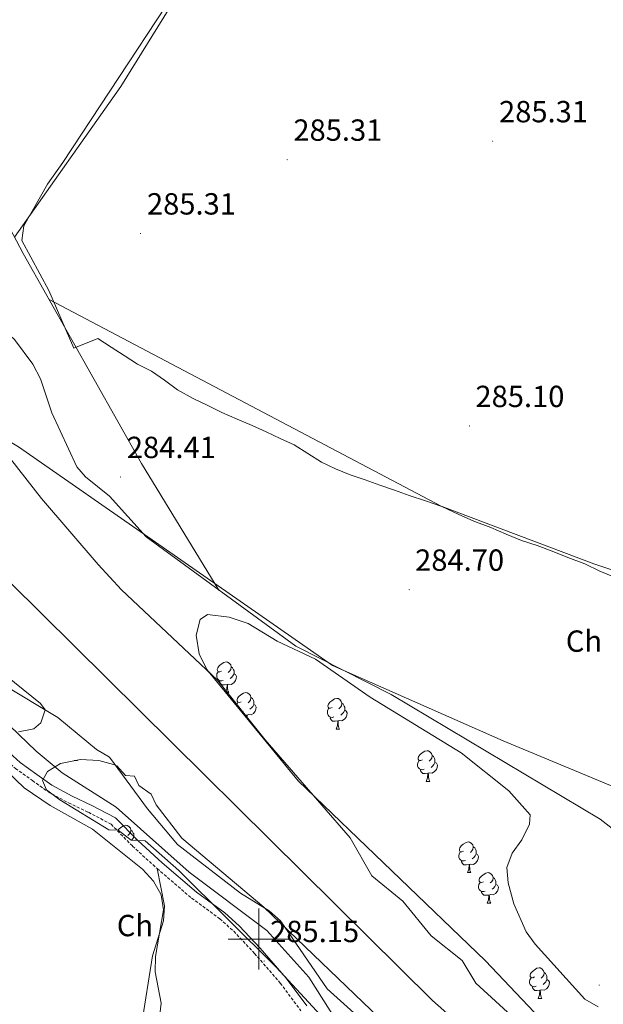
# Model space of a CAD drawing. Units: metres. Extents: x 600425 to 604923, y 4682493 to 4685528.
# Drawn here: x 602922 to 603113, y 4684479 to 4684801 of the extents above; entities that cross this region are included whole.
import ezdxf
from ezdxf.enums import TextEntityAlignment as Align

# ---------------------------------------------------------------- set-up
doc = ezdxf.new("R2010")
doc.units = ezdxf.units.M
doc.header["$MEASUREMENT"] = 0
doc.linetypes.add('TRAZOSX2', pattern=[1.5, 1, -0.5])
for name, color, linetype, lineweight in [('Carátula', 7, 'Continuous', 5), ('Level 1', 19, 'Continuous', 0), ('Level 11', 142, 'Continuous', 13), ('Level 21', 19, 'Continuous', 0), ('Level 35', 92, 'TRAZOSX2', 0), ('Level 36', 19, 'Continuous', 40), ('Level 37', 92, 'Continuous', 0), ('Level 41', 19, 'Continuous', 0), ('Level 5', 36, 'Continuous', 0), ('Level 51', 144, 'Continuous', 13), ('Level 63', 7, 'Continuous', 0), ('Level 7', 1, 'Continuous', 0)]:
    doc.layers.add(name, color=color, linetype=linetype, lineweight=lineweight)
doc.styles.add('Arial', font='ARIAL.TTF', dxfattribs={"height": 0.2})

# ---------------------------------------------------------------- blocks, each defined once
blk = doc.blocks.new('5PATER')
at = {"layer": 'Carátula', "linetype": 'Continuous', "lineweight": 5}
h = blk.add_hatch(color=250, dxfattribs=at)
edge = h.paths.add_edge_path()
edge.add_ellipse((0, 0), major_axis=(-1.33, -1.34), ratio=0.999422, start_angle=0, end_angle=360)

msp = doc.modelspace()

# ---------------------------------------------------------------- linework, layer by layer
at = {"layer": 'Level 1', "color": 19, "linetype": 'Continuous', "lineweight": 0, "ltscale": 0.5}
for points in [[(603316.85, 4684468.01, 285.45), (603247.34, 4684495.41, 285.71), (603080.1, 4684564.94, 285.38), (603024.2, 4684589.69, 284.66), (602966.19, 4684630.05, 284.68), (602921.35, 4684661.26, 282.08), (602845.07, 4684706.55, 281.81)], [(603160.78, 4684388.15, 281.59), (603056.98, 4684479.86, 281.45), (602918.35, 4684617.03, 281.23), (602845.07, 4684706.55, 281.81)]]:
    msp.add_polyline3d(points, dxfattribs=at)
at = {"layer": 'Level 11', "color": 142, "linetype": 'Continuous', "lineweight": 13}
for points in [[(603091.8, 4684466.7, 281.54), (603071.1, 4684485.54, 281.39), (603066.68, 4684493, 281.39), (603056.56, 4684501.05, 281.39), (603047.21, 4684512.38, 281.23), (603037.11, 4684520.73, 281.23), (603029.93, 4684533.15, 281.23), (603002.1, 4684565.31, 281.23), (602986.51, 4684584.85, 281.23), (602955.1, 4684614.42, 281.23), (602947.36, 4684622.74, 281.23), (602928.84, 4684644.4, 281.23), (602915.91, 4684660.92, 281.23), (602893.24, 4684695.03, 281.23), (602864.91, 4684730.97, 281.35), (602843.55, 4684756.8, 281.18), (602820.63, 4684778.98, 281.18), (602796.73, 4684796.46, 281.18), (602767.63, 4684812.27, 281.35)], [(602886.08, 4684622.92, 281.23), (602895.63, 4684607.89, 281.23), (602900.09, 4684598.24, 281.23), (602903.54, 4684594.26, 281.23), (602915.84, 4684583.68, 281.39), (602934.21, 4684572.6, 281.39), (602946.84, 4684562.17, 281.39), (602951.14, 4684559.62, 281.39), (602963.58, 4684542.63, 281.39), (602973.44, 4684531.04, 281.39), (602994.06, 4684515.04, 281.39), (603003.39, 4684509.24, 281.54), (603007.19, 4684505.99, 281.54), (603022.41, 4684483.67, 281.54), (603031.16, 4684475.88, 281.54)]]:
    msp.add_polyline3d(points, dxfattribs=at)
at = {"layer": 'Level 21', "color": 19, "linetype": 'TRAZOSX2', "lineweight": 0}
msp.add_polyline3d([(602826.19, 4684645.3, 284.3), (602835.76, 4684635.97, 284.23), (602849.12, 4684621.82, 284.23), (602863.48, 4684610.4, 284.4), (602874.48, 4684600.41, 284.56), (602895.87, 4684575.63, 284.66), (602903.59, 4684569.26, 284.56), (602912.48, 4684563.3, 285.39), (602915.36, 4684560.42, 285.39), (602920.32, 4684555.88, 285.54), (602925.9, 4684551.94, 285.54), (602930.89, 4684548.32, 285.69), (602937.72, 4684544.61, 285.69), (602944.2, 4684541.56, 285.54), (602951.62, 4684537.65, 285.54), (602958.65, 4684530.47, 285.39), (602966.74, 4684523.09, 285.23), (602978.03, 4684513.42, 285.08), (602987.3, 4684506.63, 284.77), (602991.81, 4684502.55, 284.77), (602998.61, 4684495.32, 284.92), (603007.08, 4684485.6, 285.08), (603013.84, 4684476.52, 285.08)], dxfattribs=at)
at = {"layer": 'Level 21', "color": 19, "linetype": 'Continuous', "lineweight": 0}
msp.add_polyline3d([(602917.08, 4684562.23, 285.39), (602921.89, 4684557.83, 285.54), (602927.35, 4684553.97, 285.54), (602932.22, 4684550.44, 285.69), (602938.85, 4684546.84, 285.69), (602945.31, 4684543.79, 285.54), (602953.13, 4684539.68, 285.54), (602960.39, 4684532.27, 285.39), (602968.4, 4684524.96, 285.23), (602979.59, 4684515.39, 285.08), (602988.88, 4684508.57, 284.77), (602993.56, 4684504.34, 284.77), (603000.46, 4684497, 284.92), (603009.03, 4684487.17, 285.08), (603015.79, 4684478.09, 285.08)], dxfattribs=at)
at = {"layer": 'Level 35', "color": 92, "linetype": 'Continuous', "lineweight": 0, "ltscale": 0.5}
for points in [[(602979.5, 4684599.61, 285.75), (602980.86, 4684604.71, 285.84), (602983.2, 4684606.39, 285.86), (602990.38, 4684605.45, 285.86), (602996.6, 4684603.44, 285.86), (603006.08, 4684597.68, 285.86), (603018.57, 4684591.76, 285.86), (603036.56, 4684579.29, 285.86), (603066.34, 4684561, 285.55), (603082, 4684548.57, 285.55), (603088.92, 4684540.67, 285.55), (603088.76, 4684537.66, 285.55), (603086.24, 4684532.53, 285.55), (603083, 4684528.18, 285.24), (603081.26, 4684523.48, 284.94), (603081.74, 4684518.46, 284.93), (603083.64, 4684511.59, 284.93), (603087.67, 4684502.34, 284.93), (603090.6, 4684498.29, 284.93), (603106.85, 4684480.27, 284.93), (603111.23, 4684477.78, 285.24)], [(603230.72, 4684403.8, 282.1), (603215.8, 4684404.88, 282.04), (603200.95, 4684408.44, 282.1), (603192.1, 4684412.47, 282.37), (603186.66, 4684416.39, 282.76), (603165.92, 4684435.81, 282.84), (603149.24, 4684447.04, 283.17), (603132.58, 4684454.09, 283.39), (603118.01, 4684455.78, 283.52), (603113.09, 4684456.95, 283.6), (603108.49, 4684458.92, 283.67), (603098.19, 4684467.63, 283.77), (603074.32, 4684492.91, 283.97), (603012.93, 4684551.85, 285.09), (602983.01, 4684588.34, 285.55), (602980.49, 4684593.45, 285.63), (602979.5, 4684599.61, 285.75)], [(602908.56, 4684593.29, 282.86), (602928.51, 4684577.24, 282.84), (602930.1, 4684575.14, 282.85), (602928.63, 4684570.86, 284.23), (602926.33, 4684568.94, 284.82), (602921.29, 4684567.96, 285.1)], [(602962.77, 4684532.19, 286.16), (602958.27, 4684532.42, 286.16), (602953.92, 4684535.66, 286.16), (602950.92, 4684535.82, 285.55), (602934.87, 4684545.68, 285.55), (602930.53, 4684548.92, 285.55), (602929.18, 4684552, 285.55), (602930.84, 4684554.93, 285.55), (602935.1, 4684557.56, 285.55), (602941.58, 4684558.88, 285.55), (602947.59, 4684558.57, 285.55), (602952.4, 4684557.23, 285.55), (602953.52, 4684556.76, 285.55), (602956.36, 4684553.6, 285.55), (602959.36, 4684553.44, 285.55), (602960.71, 4684550.36, 285.55), (602964.8, 4684547.44, 285.55), (602966.4, 4684544.04, 285.55), (602974.86, 4684533.06, 285.55), (603001.65, 4684510.44, 284.89), (603044.94, 4684468.9, 284.98)], [(603052.14, 4684440.56, 285.55), (603005.78, 4684490.8, 285.55), (602973.83, 4684522.46, 286.07), (602962.77, 4684532.19, 286.16)]]:
    msp.add_polyline3d(points, dxfattribs=at)
at = {"layer": 'Level 36', "color": 92, "linetype": 'Continuous', "lineweight": 0}
for points in [[(602987.81, 4684587.83), (602987.28, 4684587.57), (602986.75, 4684587.62), (602986.48, 4684587.99), (602986.43, 4684588.42), (602986.59, 4684588.94), (602987.07, 4684589.53), (602987.7, 4684590.06), (602988.6, 4684590.65), (602989.35, 4684590.81), (602989.77, 4684590.75), (602990.3, 4684590.44), (602990.83, 4684589.85), (602990.99, 4684589.21), (602990.88, 4684588.36), (602990.46, 4684587.83), (602990.04, 4684587.41)], [(602990.99, 4684589.21), (602991.47, 4684588.9), (602991.78, 4684588.26), (602991.94, 4684587.94), (602991.94, 4684587.36), (602991.94, 4684586.93), (602991.57, 4684586.24), (602991.15, 4684585.76), (602990.67, 4684585.34)], [(602988.39, 4684584.75), (602987.97, 4684584.59), (602987.38, 4684584.65), (602986.91, 4684584.86), (602986.48, 4684585.29), (602986.27, 4684585.87), (602986.27, 4684586.29), (602986.32, 4684586.88), (602986.75, 4684587.57)], [(602991.94, 4684586.93), (602992.4, 4684586.68), (602992.74, 4684586.07), (602992.63, 4684585.34), (602992.42, 4684584.7), (602991.84, 4684583.96), (602991.04, 4684583.48), (602990.19, 4684583.59), (602989.76, 4684583.46)], [(602989.65, 4684583.46), (602988.76, 4684583.37), (602987.92, 4684583.37), (602987.49, 4684583.8), (602987.17, 4684584.28), (602987.17, 4684584.59)], [(602989.14, 4684580.87), (602989.54, 4684581.93), (602989.65, 4684583.46), (602989.76, 4684583.46), (602989.8, 4684582.87), (602989.83, 4684582.19), (602989.9, 4684581.57), (602990.02, 4684581.17), (602990.23, 4684580.77)], [(602989.22, 4684580.77), (602990.23, 4684580.77)], [(602994.28, 4684577.8), (602993.75, 4684577.53), (602993.22, 4684577.59), (602992.96, 4684577.96), (602992.9, 4684578.38), (602993.06, 4684578.9), (602993.54, 4684579.5), (602994.18, 4684580.03), (602995.08, 4684580.61), (602995.82, 4684580.77), (602996.25, 4684580.72), (602996.78, 4684580.4), (602997.31, 4684579.82), (602997.47, 4684579.18), (602997.36, 4684578.33), (602996.93, 4684577.8), (602996.51, 4684577.37)], [(602997.47, 4684579.18), (602997.94, 4684578.86), (602998.26, 4684578.22), (602998.42, 4684577.9), (602998.42, 4684577.32), (602998.42, 4684576.9), (602998.05, 4684576.21), (602997.63, 4684575.73), (602997.15, 4684575.31)], [(602992.76, 4684576.45), (602992.8, 4684576.84), (602993.22, 4684577.53)], [(602998.42, 4684576.9), (602998.87, 4684576.65), (602999.22, 4684576.03), (602999.11, 4684575.31), (602998.9, 4684574.67), (602998.31, 4684573.93), (602997.52, 4684573.45), (602996.67, 4684573.55), (602996.24, 4684573.42)], [(603024.05, 4684575.89), (603023.52, 4684575.63), (603022.99, 4684575.68), (603022.73, 4684576.05), (603022.67, 4684576.48), (603022.83, 4684577), (603023.31, 4684577.59), (603023.95, 4684578.12), (603024.85, 4684578.71), (603025.59, 4684578.87), (603026.02, 4684578.81), (603026.55, 4684578.5), (603027.08, 4684577.91), (603027.24, 4684577.27), (603027.13, 4684576.42), (603026.7, 4684575.89), (603026.28, 4684575.47)], [(603027.24, 4684577.27), (603027.71, 4684576.96), (603028.03, 4684576.32), (603028.19, 4684576), (603028.19, 4684575.42), (603028.19, 4684574.99), (603027.82, 4684574.3), (603027.4, 4684573.82), (603026.92, 4684573.4)], [(602994.87, 4684574.72), (602994.44, 4684574.56), (602994.3, 4684574.57)], [(602996.13, 4684573.42), (602995.31, 4684573.34)], [(602996.06, 4684572.44), (602996.13, 4684573.42), (602996.24, 4684573.42), (602996.27, 4684572.84), (602996.31, 4684572.15), (602996.31, 4684572.13)], [(603024.64, 4684572.81), (603024.21, 4684572.65), (603023.63, 4684572.71), (603023.15, 4684572.92), (603022.73, 4684573.35), (603022.51, 4684573.93), (603022.51, 4684574.35), (603022.57, 4684574.94), (603022.99, 4684575.63)], [(603025.9, 4684571.52), (603025.01, 4684571.43), (603024.16, 4684571.43), (603023.74, 4684571.86), (603023.42, 4684572.34), (603023.42, 4684572.65)], [(603028.19, 4684574.99), (603028.64, 4684574.74), (603028.99, 4684574.13), (603028.88, 4684573.4), (603028.67, 4684572.76), (603028.08, 4684572.02), (603027.29, 4684571.54), (603026.44, 4684571.65), (603026.01, 4684571.52)], [(603025.35, 4684568.83), (603025.79, 4684569.99), (603025.9, 4684571.52), (603026.01, 4684571.52), (603026.04, 4684570.93), (603026.08, 4684570.25), (603026.15, 4684569.63), (603026.26, 4684569.23), (603026.48, 4684568.83)], [(603025.35, 4684568.83), (603026.48, 4684568.83)], [(603053.63, 4684558.75), (603053.1, 4684558.48), (603052.57, 4684558.54), (603052.3, 4684558.91), (603052.25, 4684559.33), (603052.41, 4684559.85), (603052.89, 4684560.45), (603053.52, 4684560.98), (603054.42, 4684561.56), (603055.17, 4684561.72), (603055.59, 4684561.67), (603056.12, 4684561.35), (603056.65, 4684560.77), (603056.81, 4684560.13), (603056.7, 4684559.28), (603056.28, 4684558.75), (603055.86, 4684558.32)], [(603056.81, 4684560.13), (603057.29, 4684559.81), (603057.6, 4684559.17), (603057.76, 4684558.85), (603057.76, 4684558.27), (603057.76, 4684557.85), (603057.39, 4684557.16), (603056.97, 4684556.68), (603056.49, 4684556.26)], [(602939.54, 4684558.47), (602940.65, 4684558.47)], [(602940.54, 4684558.67), (602940.65, 4684558.47)], [(603054.21, 4684555.67), (603053.79, 4684555.51), (603053.2, 4684555.57), (603052.73, 4684555.78), (603052.3, 4684556.2), (603052.09, 4684556.79), (603052.09, 4684557.21), (603052.14, 4684557.79), (603052.57, 4684558.48)], [(603057.76, 4684557.85), (603058.22, 4684557.6), (603058.56, 4684556.98), (603058.45, 4684556.26), (603058.24, 4684555.62), (603057.66, 4684554.88), (603056.86, 4684554.4), (603056.01, 4684554.5), (603055.58, 4684554.37)], [(603055.47, 4684554.37), (603054.58, 4684554.29), (603053.74, 4684554.29), (603053.31, 4684554.72), (603052.99, 4684555.19), (603052.99, 4684555.51)], [(603054.93, 4684551.69), (603055.36, 4684552.85), (603055.47, 4684554.37), (603055.58, 4684554.37), (603055.62, 4684553.79), (603055.65, 4684553.1), (603055.72, 4684552.49), (603055.84, 4684552.09), (603056.05, 4684551.69)], [(603054.93, 4684551.69), (603056.05, 4684551.69)], [(602953.89, 4684535.66), (602954.2, 4684536.04), (602954.83, 4684536.57), (602955.73, 4684537.15), (602956.48, 4684537.31), (602956.9, 4684537.26), (602957.43, 4684536.94), (602957.96, 4684536.36), (602958.12, 4684535.72), (602958.01, 4684534.87), (602957.59, 4684534.34), (602957.17, 4684533.91)], [(602958.12, 4684535.72), (602958.6, 4684535.4), (602958.91, 4684534.76), (602959.07, 4684534.44), (602959.07, 4684533.86), (602959.07, 4684533.44), (602958.7, 4684532.75), (602958.41, 4684532.42)], [(602959.07, 4684533.44), (602959.53, 4684533.19), (602959.87, 4684532.57), (602959.84, 4684532.34)], [(603067.13, 4684528.84), (603066.6, 4684528.58), (603066.07, 4684528.63), (603065.81, 4684529), (603065.75, 4684529.42), (603065.91, 4684529.94), (603066.39, 4684530.54), (603067.03, 4684531.07), (603067.93, 4684531.66), (603068.67, 4684531.82), (603069.1, 4684531.76), (603069.63, 4684531.44), (603070.16, 4684530.86), (603070.32, 4684530.22), (603070.21, 4684529.37), (603069.78, 4684528.84), (603069.36, 4684528.42)], [(603067.72, 4684525.76), (603067.29, 4684525.6), (603066.71, 4684525.66), (603066.23, 4684525.87), (603065.81, 4684526.3), (603065.59, 4684526.88), (603065.59, 4684527.3), (603065.65, 4684527.88), (603066.07, 4684528.58)], [(603071.27, 4684527.94), (603071.72, 4684527.69), (603072.07, 4684527.08), (603071.96, 4684526.35), (603071.75, 4684525.71), (603071.16, 4684524.97), (603070.37, 4684524.49), (603069.52, 4684524.6), (603069.09, 4684524.46)], [(603070.32, 4684530.22), (603070.79, 4684529.9), (603071.11, 4684529.26), (603071.27, 4684528.94), (603071.27, 4684528.36), (603071.27, 4684527.94), (603070.9, 4684527.25), (603070.48, 4684526.77), (603070, 4684526.35)], [(603068.98, 4684524.46), (603068.09, 4684524.38), (603067.24, 4684524.38), (603066.82, 4684524.81), (603066.5, 4684525.28), (603066.5, 4684525.6)], [(603068.43, 4684521.78), (603068.87, 4684522.94), (603068.98, 4684524.46), (603069.09, 4684524.46), (603069.12, 4684523.88), (603069.16, 4684523.2), (603069.23, 4684522.58), (603069.34, 4684522.18), (603069.56, 4684521.78)], [(603068.43, 4684521.78), (603069.56, 4684521.78)], [(603073.61, 4684518.8), (603073.08, 4684518.54), (603072.55, 4684518.6), (603072.28, 4684518.96), (603072.23, 4684519.39), (603072.39, 4684519.91), (603072.87, 4684520.5), (603073.5, 4684521.04), (603074.4, 4684521.62), (603075.15, 4684521.78), (603075.57, 4684521.72), (603076.1, 4684521.41), (603076.63, 4684520.82), (603076.79, 4684520.18), (603076.68, 4684519.34), (603076.26, 4684518.8), (603075.84, 4684518.38)], [(603074.19, 4684515.72), (603073.77, 4684515.56), (603073.18, 4684515.62), (603072.71, 4684515.84), (603072.28, 4684516.26), (603072.07, 4684516.84), (603072.07, 4684517.26), (603072.12, 4684517.85), (603072.55, 4684518.54)], [(603077.74, 4684517.9), (603078.2, 4684517.66), (603078.54, 4684517.04), (603078.43, 4684516.32), (603078.22, 4684515.68), (603077.64, 4684514.94), (603076.84, 4684514.46), (603075.99, 4684514.56), (603075.56, 4684514.43)], [(603076.79, 4684520.18), (603077.27, 4684519.87), (603077.58, 4684519.23), (603077.74, 4684518.91), (603077.74, 4684518.33), (603077.74, 4684517.9), (603077.37, 4684517.22), (603076.95, 4684516.74), (603076.47, 4684516.32)], [(603075.45, 4684514.43), (603074.56, 4684514.34), (603073.72, 4684514.34), (603073.29, 4684514.78), (603072.97, 4684515.25), (603072.97, 4684515.56)], [(603074.91, 4684511.74), (603075.34, 4684512.9), (603075.45, 4684514.43), (603075.56, 4684514.43), (603075.6, 4684513.84), (603075.63, 4684513.16), (603075.7, 4684512.54), (603075.82, 4684512.14), (603076.03, 4684511.74)], [(603074.91, 4684511.74), (603076.03, 4684511.74)], [(603090.32, 4684487.62), (603089.79, 4684487.35), (603089.26, 4684487.41), (603088.99, 4684487.78), (603088.94, 4684488.2), (603089.1, 4684488.72), (603089.58, 4684489.32), (603090.21, 4684489.85), (603091.11, 4684490.43), (603091.86, 4684490.59), (603092.28, 4684490.54), (603092.81, 4684490.22), (603093.34, 4684489.64), (603093.5, 4684489), (603093.39, 4684488.15), (603092.97, 4684487.62), (603092.55, 4684487.19)], [(603093.5, 4684489), (603093.98, 4684488.68), (603094.29, 4684488.04), (603094.45, 4684487.72), (603094.45, 4684487.14), (603094.45, 4684486.72), (603094.08, 4684486.03), (603093.66, 4684485.55), (603093.18, 4684485.13)], [(603090.9, 4684484.54), (603090.48, 4684484.38), (603089.89, 4684484.44), (603089.42, 4684484.65), (603088.99, 4684485.07), (603088.78, 4684485.66), (603088.78, 4684486.08), (603088.83, 4684486.66), (603089.26, 4684487.35)], [(603094.45, 4684486.72), (603094.91, 4684486.47), (603095.25, 4684485.85), (603095.14, 4684485.13), (603094.93, 4684484.49), (603094.35, 4684483.75), (603093.55, 4684483.27), (603092.7, 4684483.37), (603092.27, 4684483.24)], [(603092.16, 4684483.24), (603091.27, 4684483.16), (603090.43, 4684483.16), (603090, 4684483.59), (603089.68, 4684484.06), (603089.68, 4684484.38)], [(603091.62, 4684480.56), (603092.05, 4684481.72), (603092.16, 4684483.24), (603092.27, 4684483.24), (603092.31, 4684482.66), (603092.34, 4684481.97), (603092.41, 4684481.36), (603092.53, 4684480.96), (603092.74, 4684480.56)], [(603091.62, 4684480.56), (603092.74, 4684480.56)]]:
    msp.add_lwpolyline(points, dxfattribs=at)
for points in [[(602920.04, 4684730.04, 284.99), (602954.89, 4684779.37, 285.04), (602987.86, 4684832.64, 285.29), (602994.61, 4684846, 285.3), (603002.52, 4684864.55, 285.34), (603005.46, 4684874.25, 285.55), (603006.08, 4684879.11, 285.6), (603005.02, 4684883.8, 285.51), (603002, 4684888.12, 285.35), (602999.16, 4684890.76, 285.29), (602987.51, 4684898.14, 285.29), (602972.26, 4684902.14, 285.29), (602949.3, 4684906.8, 285.58), (602906.83, 4684909.88, 285.6), (602881.32, 4684908.52, 285.39), (602863.36, 4684902.3, 285.31), (602854.7, 4684897.36, 285.48), (602848.92, 4684891.89, 285.25), (602838.98, 4684876.79, 284.42)], [(602753, 4684834.24, 284.91), (602767.34, 4684848.58, 284.73), (602775.77, 4684854.09, 284.85), (602781.82, 4684856.85, 284.91), (602807.02, 4684865.09, 284.82), (602813.42, 4684867.9, 284.75), (602825.17, 4684876.59, 284.58), (602829.78, 4684878.65, 284.58), (602832.11, 4684879.25, 284.58), (602834.47, 4684879.04, 284.42), (602838.95, 4684876.83, 284.42), (602841.29, 4684874.07, 284.42), (602867.24, 4684823.4, 284.42), (602879.28, 4684801.47, 283.75), (602887.01, 4684788.62, 283.78), (602898.95, 4684769.84, 284.99), (602922.88, 4684724.67, 284.95), (602961.62, 4684655.8, 284.68), (602986.97, 4684614.38, 284.68)], [(603115.82, 4684536.25, 285.3), (603111.89, 4684539.34, 285.3), (603043.37, 4684580.16, 284.68), (603012.13, 4684596, 284.68), (602963.09, 4684631.82, 284.68), (602951.16, 4684645.18, 284.68), (602943.3, 4684651.45, 284.47), (602940.37, 4684654.78, 284.37), (602932.28, 4684672.42, 284.66), (602928.52, 4684683.57, 284.68), (602926.03, 4684688.44, 284.68), (602919.96, 4684696.48, 284.68), (602905.04, 4684709.81, 284.68), (602897.47, 4684723.12, 285.25), (602883.99, 4684742.77, 285.29), (602867.1, 4684764.38, 283.97), (602857.01, 4684775.47, 284.18), (602843.33, 4684788.3, 284.47), (602817.29, 4684808.95, 284.55), (602808.57, 4684814.61, 284.64), (602798.87, 4684819.1, 284.56), (602793.98, 4684820.31, 284.49), (602789.1, 4684820.52, 284.46), (602781.51, 4684818.88, 284.51)], [(602931.36, 4684709.59, 284.99), (603059.76, 4684641.84, 284.6), (603109.86, 4684622.93, 284.58), (603169.36, 4684603.2, 284.68)], [(602966.74, 4684523.09, 284.01), (602969.12, 4684510.92, 284.01), (602968.78, 4684506.01, 284.01), (602965.25, 4684494.56, 284.63), (602961.66, 4684471.77, 284.01), (602958.78, 4684462.32, 284.01), (602953, 4684448.6, 284.01), (602945.61, 4684435.37, 284.01), (602942.28, 4684431.5, 284.01), (602939.29, 4684429.68, 284.01), (602936.29, 4684429.83, 284.01), (602902.17, 4684450.89, 284.6), (602877.8, 4684462.99, 284.63), (602867.7, 4684468.2, 284.63), (602865.8, 4684472.67, 284.63), (602866.82, 4684481.48, 284.63), (602868.57, 4684490.04, 284.63), (602893.77, 4684578.06, 284.65)]]:
    msp.add_polyline3d(points, dxfattribs=at)
at = {"layer": 'Level 5', "color": 36, "linetype": 'Continuous', "lineweight": 0}
for points in [[(603116.56, 4684618.63, 285), (603111.74, 4684620.62, 285), (603106.81, 4684622.94, 285), (603101.26, 4684625, 285), (603096.11, 4684627.13, 285), (603091.24, 4684629, 285), (603086.07, 4684630.64, 285), (603081.13, 4684632.64, 285), (603076.11, 4684634.88, 285), (603070.52, 4684636.99, 285), (603065.31, 4684639.28, 285), (603059.98, 4684641.78, 285), (603054.7, 4684643.59, 285), (603049.3, 4684645.37, 285), (603044.5, 4684647.12, 285), (603039.7, 4684648.78, 285), (603034.85, 4684650.45, 285), (603029.97, 4684652.16, 285), (603025.15, 4684654.14, 285), (603020.57, 4684656.32, 285), (603016.15, 4684659.14, 285), (603011.65, 4684661.92, 285), (603007.07, 4684664.02, 285), (603002.46, 4684666.2, 285), (602997.88, 4684668.3, 285), (602992.9, 4684670.37, 285), (602987.96, 4684672.57, 285), (602983.35, 4684674.87, 285), (602978.5, 4684677.18, 285), (602973.35, 4684679.96, 285), (602969.11, 4684683.17, 285), (602964.9, 4684686.14, 285), (602960.29, 4684688.4, 285), (602955.92, 4684691.25, 285), (602951.7, 4684694.02, 285), (602947.32, 4684696.83, 285), (602939.46, 4684693.59, 285), (602931.29, 4684712.54, 285), (602922.4, 4684728.97, 285), (602923.01, 4684733.7, 285), (602930.84, 4684747.36, 285), (602935.81, 4684754.45, 285), (602987.94, 4684833.65, 285)], [(602915.63, 4684572.56, 285), (602927.09, 4684561.58, 285), (602935.61, 4684554.44, 285), (602953.35, 4684543.2, 285), (602977.27, 4684521.92, 285), (603002.72, 4684502.76, 285), (603016.46, 4684487.57, 285), (603027.61, 4684469.99, 285)], [(602966.83, 4684468.63, 285), (602968.06, 4684479.03, 285), (602966.04, 4684489.29, 285), (602966.22, 4684494.28, 285), (602968.83, 4684509.55, 285), (602968.1, 4684514.49, 285), (602965.55, 4684519.02, 285), (602961.92, 4684522.92, 285), (602945.56, 4684536, 285), (602931.64, 4684543.74, 285), (602923.13, 4684549.53, 285), (602911.84, 4684560.42, 285)]]:
    msp.add_polyline3d(points, dxfattribs=at)
at = {"layer": 'Level 51', "color": 144, "linetype": 'Continuous', "lineweight": 13}
for points in [[(602767.63, 4684812.27, 281.35), (602796.73, 4684796.46, 281.18), (602820.63, 4684778.98, 281.18), (602843.55, 4684756.8, 281.18), (602864.91, 4684730.97, 281.35), (602893.24, 4684695.03, 281.23), (602915.91, 4684660.92, 281.23), (602928.84, 4684644.4, 281.23), (602947.36, 4684622.74, 281.23), (602955.1, 4684614.42, 281.23), (602986.51, 4684584.85, 281.23), (603002.1, 4684565.31, 281.23), (603029.93, 4684533.15, 281.23), (603037.11, 4684520.73, 281.23), (603047.21, 4684512.38, 281.23), (603056.56, 4684501.05, 281.39), (603066.68, 4684493, 281.39), (603071.1, 4684485.54, 281.39), (603091.8, 4684466.7, 281.54)], [(603031.16, 4684475.88, 281.54), (603022.41, 4684483.67, 281.54), (603007.19, 4684505.99, 281.54), (603003.39, 4684509.24, 281.54), (602994.06, 4684515.04, 281.39), (602973.44, 4684531.04, 281.39), (602963.58, 4684542.63, 281.39), (602951.14, 4684559.62, 281.39), (602946.84, 4684562.17, 281.39), (602934.21, 4684572.6, 281.39), (602915.84, 4684583.68, 281.39)]]:
    msp.add_polyline3d(points, dxfattribs=at)
at = {"layer": 'Level 63', "linetype": 'Continuous', "lineweight": 0}
for points in [[(603000, 4684490), (603000, 4684510)], [(602990, 4684500), (603010, 4684500)]]:
    msp.add_lwpolyline(points, dxfattribs=at)

# ---------------------------------------------------------------- block references
at = {"layer": 'Level 7', "color": 19, "linetype": 'Continuous', "lineweight": 0, "xscale": 0.09999983015004542, "yscale": 0.09999983015004542}
for p in [(603076.67, 4684761.46, 285.31), (603009.29, 4684755.41, 285.31), (602961.32, 4684731.24, 285.31), (603069.03, 4684668.14, 285.1), (602954.73, 4684651.43, 284.41), (603049.27, 4684614.5, 284.71), (603001.77, 4684492.81, 285.15), (603111.58, 4684484.93, 284.41)]:
    msp.add_blockref('5PATER', p, dxfattribs=at)

# ---------------------------------------------------------------- texts
at = {"layer": 'Level 37', "color": 92, "linetype": 'Continuous', "lineweight": 0, "style": 'Arial'}
for p in [(603106.58, 4684597.64, 284.83), (602959.47, 4684504.44, 284.75)]:
    msp.add_text('Ch', height=7, dxfattribs=at).set_placement(p, align=Align.MIDDLE_CENTER)
at = {"layer": 'Level 41', "color": 19, "linetype": 'Continuous', "lineweight": 0, "style": 'Arial'}
for s, p in [('285.31', (603078.75, 4684765.46, 285.31)), ('285.31', (603011.37, 4684759.41, 285.31)), ('285.31', (602963.4, 4684735.24, 285.31)), ('285.10', (603071.02, 4684672.14, 285.1)), ('284.41', (602956.81, 4684655.43, 284.41)), ('284.70', (603051.25, 4684618.5, 284.71)), ('285.15', (603003.76, 4684496.81, 285.15))]:
    msp.add_text(s, height=7, dxfattribs=at).set_placement(p, align=Align.BOTTOM_LEFT)

doc.saveas('drawing.dxf')
